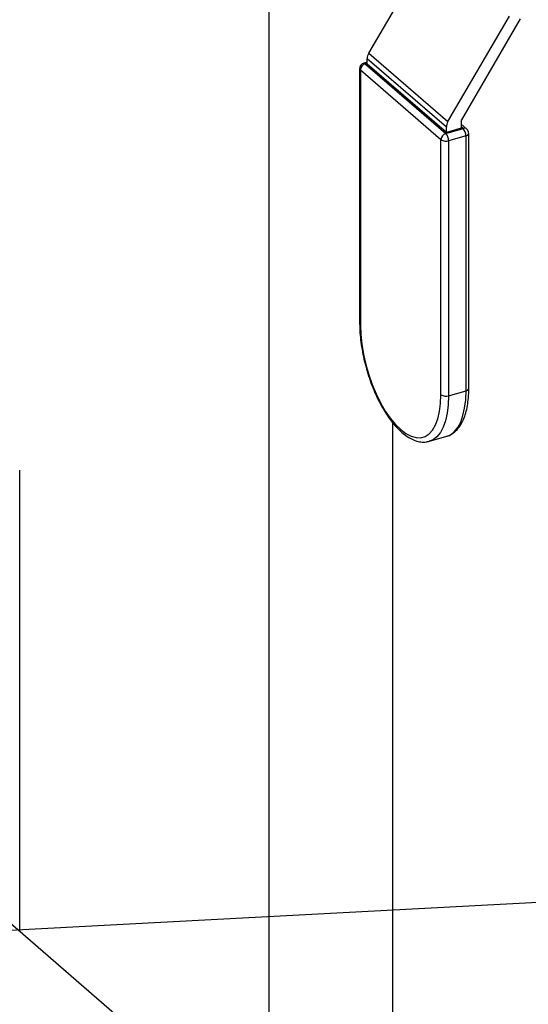
# Model space of a CAD drawing. Extents: x 0.5 to 16.5, y 1.5 to 13.9.
# Drawn here: x 9.1 to 9.7, y 8.6 to 9.8 of the extents above; entities that cross this region are included whole.
import ezdxf

# ---------------------------------------------------------------- set-up
doc = ezdxf.new("R2010")
doc.units = 0
doc.header["$LTSCALE"] = 0.2
doc.header["$MEASUREMENT"] = 0
doc.linetypes.add('SLD-SOLID', pattern=[0])
doc.layers.get('0').update_dxf_attribs({"linetype": 'CONTINUOUS'})
doc.dimstyles.get("Standard").update_dxf_attribs({"dimtxt": 0.18, "dimasz": 0.18, "dimexe": 0.18, "dimexo": 0.0625, "dimgap": 0.09, "dimtad": 0, "dimtih": 1, "dimtoh": 1, "dimdec": 4, "dimzin": 0, "dimtxsty": 'STANDARD', "dimcen": 0.09, "dimazin": 3, "dimtfac": 1, "dimtdec": 4, "dimtofl": 0, "dimtmove": 0, "dimatfit": 3, "dimtolj": 1, "dimtzin": 0})

# ---------------------------------------------------------------- blocks, each defined once
blk = doc.blocks.new('A$C35CF10C5')
at = {"color": 7, "linetype": 'SLD-SOLID'}
for p, q in [((5.9052, 8.8019), (5.9052, 6.7906)), ((6.0271, 8.1429), (6.0987, 8.2656)), ((6.1237, 8.0593), (6.1988, 8.1881)), ((6.2119, 8.1846), (6.1401, 8.0614)), ((6.1217, 8.0524), (6.0252, 8.136)), ((6.0252, 8.1295), (6.0252, 8.136)), ((6.0271, 8.1429), (6.1237, 8.0593)), ((6.0252, 8.1317), (6.0209, 8.1305)), ((6.0252, 8.1305), (6.0228, 8.1299)), ((6.0228, 8.1299), (6.1211, 8.0448)), ((6.1217, 8.0459), (6.0252, 8.1295)), ((6.0159, 8.1239), (6.0159, 7.8126)), ((6.1151, 8.0371), (6.0169, 8.1222)), ((6.0169, 8.1222), (6.0169, 7.8109)), ((6.1217, 8.0459), (6.1217, 8.0524)), ((6.1399, 8.0608), (6.1399, 8.0512)), ((6.1467, 8.0501), (6.1399, 8.0561)), ((6.1422, 8.0509), (6.1399, 8.0529)), ((6.1211, 8.0448), (6.1422, 8.0509)), ((6.1399, 8.0512), (6.1217, 8.0459)), ((6.1457, 8.0419), (6.1245, 8.0358)), ((6.1457, 7.7307), (6.1457, 8.0419)), ((6.1491, 7.7337), (6.1491, 8.0449)), ((6.1151, 7.7258), (6.1151, 8.0371)), ((6.1245, 8.0358), (6.1245, 7.7246)), ((6.1245, 7.7246), (6.1457, 7.7307)), ((6.0564, 6.7906), (6.0564, 7.6913)), ((6.1011, 7.6691), (6.1223, 7.6752)), ((5.601, 7.0707), (5.601, 7.6338)), ((5.9052, 6.8073), (5.5147, 7.1454))]:
    blk.add_line(p, q, dxfattribs=at)
at = {"color": 7, "linetype": 'SLD-SOLID', "flags": 128}
for points in [[(6.0169, 7.8109), (6.0173, 7.7994), (6.0185, 7.7874), (6.0206, 7.7751), (6.0234, 7.7627), (6.027, 7.7503), (6.0313, 7.7383), (6.0361, 7.7268), (6.0414, 7.716), (6.0472, 7.706), (6.0533, 7.6972), (6.0596, 7.6896), (6.066, 7.6833), (6.0724, 7.6785), (6.0787, 7.6752), (6.0848, 7.6735), (6.0906, 7.6734), (6.0959, 7.675), (6.1007, 7.6781), (6.105, 7.6828), (6.1085, 7.689), (6.1114, 7.6965), (6.1134, 7.7053), (6.1147, 7.7151), (6.1151, 7.7258)], [(6.1223, 7.6752), (6.1266, 7.677), (6.1314, 7.6807), (6.1356, 7.6859), (6.1392, 7.6924), (6.142, 7.7004), (6.144, 7.7095), (6.1453, 7.7196), (6.1457, 7.7307)], [(6.1245, 7.7246), (6.1241, 7.7135), (6.1229, 7.7034), (6.1208, 7.6942), (6.118, 7.6863), (6.1145, 7.6797), (6.1103, 7.6746), (6.1055, 7.6709), (6.1009, 7.669)]]:
    blk.add_lwpolyline(points, dxfattribs=at)
at = {"color": 7, "linetype": 'SLD-SOLID'}
for centre, radius, start, end in [((6.0389, 8.1357), 0.0138, 148.8611, 178.8563), ((6.0228, 8.1239), 0.00687, 106.1021, 180), ((6.0253, 8.1218), 0.00847, 107.2089, 177.1697), ((6.0213, 8.1284), 0.00212, 42.7161, 99.5662), ((6.0182, 8.124), 0.00229, 182.9473, 233.4188), ((6.1355, 8.0521), 0.0138, 148.8611, 178.8563), ((6.1411, 8.0608), 0.00125, 148.8985, 178.8523), ((6.1236, 8.0367), 0.00847, 107.2089, 177.1697), ((6.1115, 8.036), 0.013, 359.5147, 42.5882), ((6.1438, 8.0464), 0.00474, 51.6649, 109.2424), ((6.1326, 8.0421), 0.013, 359.5147, 42.5882), ((6.1453, 8.0458), 0.00386, 274.8252, 346.963), ((6.1422, 8.0449), 0.00687, 0, 49.1066), ((6.1212, 8.0464), 0.0111, 237.1358, 287.6027), ((6.0182, 7.8128), 0.00229, 182.9473, 233.4188), ((6.1453, 7.7345), 0.00386, 274.8252, 346.963), ((6.1212, 7.7352), 0.0111, 237.1358, 287.6027)]:
    blk.add_arc(centre, radius, start, end, dxfattribs=at)
for points, knots in [([(6.0159, 7.8126), (6.016, 7.8107), (6.016, 7.8052), (6.0167, 7.7958), (6.0182, 7.7842), (6.0203, 7.7724), (6.0232, 7.7606), (6.0267, 7.7489), (6.0307, 7.7375), (6.0353, 7.7265), (6.0403, 7.7161), (6.0458, 7.7064), (6.0516, 7.6975), (6.0577, 7.6896), (6.0641, 7.6827), (6.0707, 7.677), (6.0774, 7.6725), (6.084, 7.6696), (6.0905, 7.6681), (6.0962, 7.6679), (6.0995, 7.6688), (6.1008, 7.6692)], [0, 0, 0, 0, 0.02916, 0.084671, 0.140036, 0.195278, 0.250446, 0.305584, 0.360732, 0.41592, 0.471192, 0.526601, 0.582203, 0.638067, 0.694267, 0.750851, 0.807755, 0.864384, 0.914007, 0.966902, 1, 1, 1, 1]), ([(6.1226, 7.6754), (6.1231, 7.6755), (6.1255, 7.6761), (6.1295, 7.6784), (6.1343, 7.6823), (6.1385, 7.6875), (6.1421, 7.6938), (6.145, 7.7014), (6.1471, 7.71), (6.1485, 7.7196), (6.1491, 7.7276), (6.1491, 7.7324), (6.1491, 7.7337)], [0, 0, 0, 0, 0.025614, 0.13354, 0.241783, 0.353419, 0.469948, 0.590555, 0.713166, 0.83595, 0.958205, 1, 1, 1, 1])]:
    blk.add_open_spline(points, degree=3, knots=knots, dxfattribs=at)

msp = doc.modelspace()

# ---------------------------------------------------------------- block references
msp.add_blockref('A$C35CF10C5', (3.4984, 1.5882))

# ---------------------------------------------------------------- leaders
msp.add_leader([(8.2875, 8.6182), (11.3824, 8.7818)], dimstyle='STANDARD', override={"dimscale": 0.9, "dimtxt": 0.1, "dimasz": 0.125, "dimexe": 0.1})

doc.saveas('drawing.dxf')
